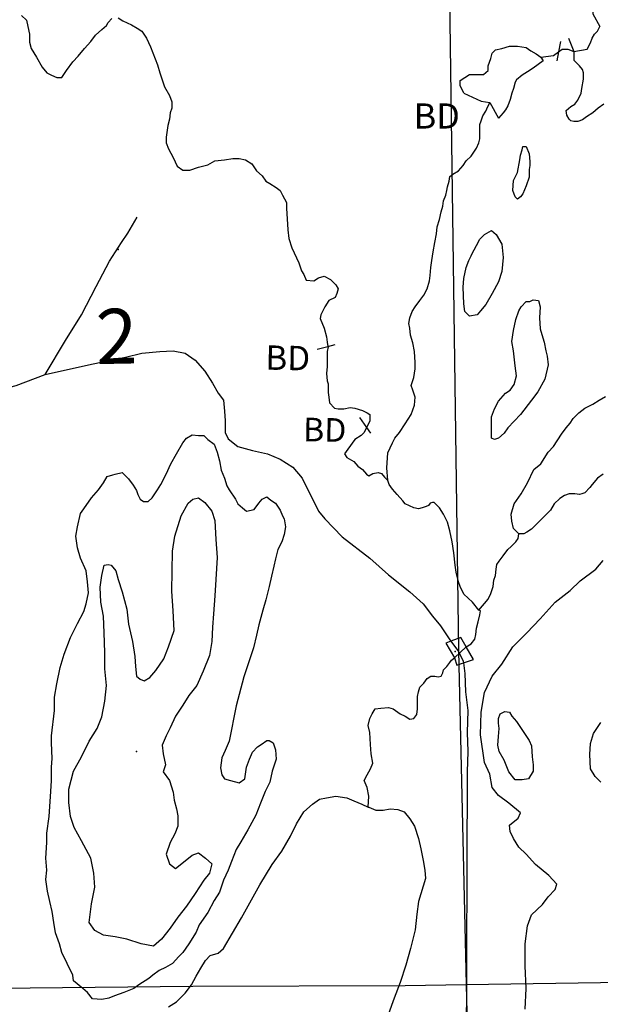
# Model space of a CAD drawing. Extents: x 519842 to 530175, y 5139050 to 5150390.
# Drawn here: x 522134 to 522873, y 5142367 to 5143621 of the extents above; entities that cross this region are included whole.
import ezdxf

# ---------------------------------------------------------------- set-up
doc = ezdxf.new("R2010")
doc.units = 0
doc.header["$MEASUREMENT"] = 0
for name, color, linetype in [('1ANNO', 7, 'CONTINUOUS'), ('ACCESSWAY_CENTRE', 7, 'CONTINUOUS'), ('BDRY_TWP_LOT-SUR', 7, 'CONTINUOUS'), ('BDRY_TWP_LOT_UNS', 7, 'CONTINUOUS'), ('BEAVER_DAM', 7, 'CONTINUOUS'), ('BRIDGE_ROADWAY', 7, 'CONTINUOUS'), ('CONTOUR_LAND', 7, 'CONTINUOUS'), ('RIVER_STREAM_SIN', 7, 'CONTINUOUS'), ('ROAD_CENTRELINE', 7, 'CONTINUOUS'), ('SHORELINE', 7, 'CONTINUOUS'), ('SPOT_HEIGHT', 7, 'CONTINUOUS'), ('VIRTUAL_SEGMENT_', 7, 'CONTINUOUS')]:
    doc.layers.add(name, color=color, linetype=linetype)

msp = doc.modelspace()

# ---------------------------------------------------------------- linework, layer by layer
at = {"layer": 'ACCESSWAY_CENTRE', "color": 1}
msp.add_lwpolyline([(522166.7, 5143169.1), (522192.7, 5143212.1), (522212.7, 5143245.1), (522231.7, 5143281.1), (522248.7, 5143313.1), (522263.7, 5143337.1), (522271.7, 5143349.1), (522283.7, 5143369.1)], dxfattribs=at)
at = {"layer": 'BDRY_TWP_LOT-SUR', "color": 2}
for p, q in [((522702.7, 5142392.4), (523606.7, 5142406.1)), ((521859.7, 5142385.1), (522354.7, 5142390.1)), ((522624.7, 5142391.1), (522702.7, 5142392.4))]:
    msp.add_line(p, q, dxfattribs=at)
at = {"layer": 'BDRY_TWP_LOT_UNS', "color": 2}
msp.add_line((522675.7, 5144051.1), (522692.7, 5142817.1), dxfattribs=at)
at = {"layer": 'BEAVER_DAM', "color": 2, "linetype": 'CONTINUOUS'}
for p, q in [((522822.7, 5143593.1), (522820, 5143579.8)), ((522822.7, 5143593.1), (522820, 5143579.8)), ((522832.7, 5143597.1), (522839.7, 5143580.1)), ((522832.7, 5143597.1), (522839.7, 5143580.1)), ((522820, 5143579.8), (522817.7, 5143568.1)), ((522820, 5143579.8), (522817.7, 5143568.1)), ((522839.7, 5143580.1), (522839.7, 5143569.1)), ((522839.7, 5143580.1), (522839.7, 5143569.1)), ((522732.7, 5143515.1), (522743.7, 5143495.1)), ((522732.7, 5143515.1), (522743.7, 5143495.1)), ((522512.7, 5143201.1), (522526.6, 5143204.8)), ((522512.7, 5143201.1), (522526.6, 5143204.8)), ((522526.6, 5143204.8), (522535.7, 5143207.1)), ((522526.6, 5143204.8), (522535.7, 5143207.1)), ((522566.7, 5143114.1), (522575.7, 5143101.3)), ((522566.7, 5143114.1), (522575.7, 5143101.3)), ((522575.7, 5143101.3), (522580.7, 5143094.1)), ((522575.7, 5143101.3), (522580.7, 5143094.1))]:
    msp.add_line(p, q, dxfattribs=at)
for points in [[(522864.7, 5143646.1), (522863.7, 5143628.1), (522872.7, 5143612.1)], [(522864.7, 5143646.1), (522863.7, 5143628.1), (522872.7, 5143612.1)], [(522699.7, 5143527.1), (522721.7, 5143517.1), (522732.7, 5143515.1)], [(522699.7, 5143527.1), (522721.7, 5143517.1), (522732.7, 5143515.1)]]:
    msp.add_lwpolyline(points, dxfattribs=at)
at = {"layer": 'BRIDGE_ROADWAY', "color": 2, "linetype": 'CONTINUOUS'}
for points in [[(522683, 5142829.4), (522676.7, 5142827.1), (522687.7, 5142808.1), (522690.7, 5142799.1), (522699, 5142801.9)], [(522699, 5142801.9), (522711.7, 5142806.1), (522702.7, 5142822.1), (522695.7, 5142834.1), (522683, 5142829.4)]]:
    msp.add_lwpolyline(points, dxfattribs=at)
at = {"layer": 'CONTOUR_LAND', "color": 7, "linetype": 'CONTINUOUS'}
for points in [[(522767.7, 5143392.1), (522764.7, 5143395.1), (522761.7, 5143403.1), (522762.7, 5143416.1), (522767.7, 5143426.1), (522770.7, 5143442.1), (522771.7, 5143448.1), (522773.7, 5143455.1), (522774.7, 5143459.1), (522778.7, 5143459.1), (522782.7, 5143450.1), (522783.7, 5143440.1), (522783.7, 5143435.1), (522782.7, 5143430.1), (522782.7, 5143420.1), (522778.7, 5143409.1), (522774.7, 5143399.1), (522771.7, 5143395.1), (522767.7, 5143392.1)], [(522706.7, 5143243.1), (522700.7, 5143249.1), (522699.7, 5143259.1), (522698.7, 5143280.1), (522699.7, 5143291.1), (522702.7, 5143305.1), (522705.7, 5143314.1), (522708.7, 5143320.1), (522709.8, 5143322.1), (522715.7, 5143333.1), (522719.7, 5143341.1), (522725.7, 5143347.1), (522734.7, 5143352.1), (522740.7, 5143347.1), (522747.7, 5143335.1), (522749.7, 5143318.1), (522747.7, 5143300.1), (522743.7, 5143287.1), (522735.7, 5143272.1), (522727.7, 5143258.1), (522720.7, 5143250.1), (522716.7, 5143245.1), (522706.7, 5143243.1)], [(522738.7, 5143086.1), (522734.7, 5143088.1), (522734.7, 5143099.1), (522734.7, 5143115.1), (522738.7, 5143125.1), (522743.7, 5143135.1), (522752.7, 5143145.1), (522758.7, 5143149.1), (522763.7, 5143156.1), (522766.7, 5143167.1), (522764.7, 5143180.1), (522762.7, 5143199.1), (522760.7, 5143211.1), (522762.7, 5143225.1), (522765.7, 5143239.1), (522769.7, 5143250.1), (522772.7, 5143255.1), (522778.7, 5143262.1), (522783.7, 5143262.1), (522787.7, 5143264.1), (522794.7, 5143263.1), (522796.7, 5143255.1), (522795.7, 5143241.1), (522796.7, 5143227.1), (522798.7, 5143220.1), (522801.7, 5143210.1), (522803.7, 5143199.1), (522805.7, 5143192.1), (522806.7, 5143181.1), (522802.7, 5143163.1), (522793.7, 5143147.1), (522785.7, 5143136.1), (522771.7, 5143118.1), (522755.7, 5143101.1), (522750.7, 5143094.1), (522743.7, 5143088.1), (522738.7, 5143086.1)], [(522238.7, 5142373.1), (522226.7, 5142374.1), (522220.7, 5142382.1), (522214.7, 5142387.1), (522202.7, 5142397.1), (522201.7, 5142404.1), (522194.7, 5142419.1), (522187.7, 5142433.1), (522184.7, 5142444.1), (522179.7, 5142458.1), (522177.7, 5142471.1), (522175.7, 5142485.1), (522172.7, 5142498.1), (522169.7, 5142511.1), (522167.7, 5142526.1), (522168.7, 5142538.1), (522167.7, 5142553.1), (522168.7, 5142573.1), (522168.7, 5142585.1), (522171.7, 5142606.1), (522172.7, 5142619.1), (522173.7, 5142638.1), (522174.7, 5142652.1), (522174.7, 5142669.1), (522175.7, 5142680.1), (522174.7, 5142700.1), (522174.7, 5142709.1), (522178.7, 5142741.1), (522178.7, 5142758.1), (522181.7, 5142775.1), (522185.7, 5142796.1), (522190.7, 5142813.1), (522198.7, 5142834.1), (522207.7, 5142852.1), (522215.7, 5142867.1), (522218.7, 5142877.1), (522221.7, 5142891.1), (522220.7, 5142905.1), (522218.7, 5142919.1), (522211.7, 5142935.1), (522207.7, 5142948.1), (522205.7, 5142963.1), (522207.7, 5142975.1), (522211.7, 5142992.1), (522215.7, 5142998.1), (522225.7, 5143012.1), (522234.7, 5143022.1), (522240.7, 5143031.1), (522245.7, 5143039.1), (522252.7, 5143041.1), (522255.7, 5143042.1), (522264.7, 5143044.1), (522272.7, 5143036.1), (522278.7, 5143028.1), (522282.7, 5143021.1), (522284.7, 5143016.1), (522287.7, 5143010.1), (522291.7, 5143007.1), (522297.7, 5143007.1), (522302.7, 5143012.1), (522309.7, 5143022.1), (522313.7, 5143029.1), (522320.7, 5143042.1), (522326.7, 5143055.1), (522333.7, 5143068.1), (522341.7, 5143082.1), (522346.7, 5143088.1), (522353.7, 5143092.1), (522361.7, 5143091.1), (522368.7, 5143091.1), (522373.7, 5143086.1), (522381.7, 5143080.1), (522385.7, 5143070.1), (522388.7, 5143059.1), (522390.7, 5143047.1), (522394.7, 5143037.1), (522397.7, 5143027.1), (522400.7, 5143022.1), (522408.7, 5143010.1), (522411.7, 5143004.1), (522417.7, 5142999.1), (522422.7, 5142995.1), (522432.7, 5142997.1), (522438.7, 5143005.1), (522442.7, 5143010.1), (522448.7, 5143013.1), (522453.7, 5143009.1), (522459.7, 5143005.1), (522465.7, 5142996.1), (522468.7, 5142989.1), (522470.7, 5142985.1), (522472.7, 5142975.1), (522470.7, 5142965.1), (522467.7, 5142956.1), (522462.7, 5142946.1), (522459.7, 5142934.1), (522457.7, 5142925.1), (522454.7, 5142912.1), (522451.7, 5142899.1), (522447.7, 5142882.1), (522443.7, 5142869.1), (522438.7, 5142850.1), (522435.7, 5142837.1), (522431.7, 5142821.1), (522425.7, 5142803.1), (522419.7, 5142784.1), (522409.7, 5142747.1), (522400.7, 5142702.1), (522395.7, 5142690.1), (522391.7, 5142681.1), (522389.7, 5142668.1), (522391.7, 5142659.1), (522394.7, 5142654.1), (522402.7, 5142652.1), (522413.7, 5142649.1), (522420.7, 5142654.1), (522422.7, 5142669.1), (522426.7, 5142679.1), (522430.7, 5142688.1), (522436.7, 5142695.1), (522441.7, 5142698.1), (522448.7, 5142703.1), (522451.7, 5142703.1), (522456.7, 5142700.1), (522459.7, 5142691.1), (522460.7, 5142679.1), (522455.7, 5142664.1), (522452.7, 5142650.1), (522446.7, 5142638.1), (522440.7, 5142623.1), (522434.7, 5142608.1), (522424.7, 5142589.1), (522415.7, 5142574.1), (522409.7, 5142564.1), (522403.7, 5142549.1), (522399.7, 5142538.1), (522393.7, 5142525.1), (522388.7, 5142510.1), (522381.7, 5142499.1), (522373.7, 5142484.1), (522362.7, 5142468.1), (522358.7, 5142459.1), (522349.7, 5142444.1), (522341.7, 5142433.1), (522336.7, 5142428.1), (522328.7, 5142419.1), (522319.7, 5142414.1), (522311.7, 5142410.1), (522303.7, 5142404.1), (522298.7, 5142400.1), (522285.7, 5142392.1), (522279.7, 5142387.1), (522266.7, 5142382.1), (522260.7, 5142380.1), (522254.7, 5142378.1), (522247.7, 5142375.1), (522238.7, 5142373.1)], [(522304.7, 5142441.1), (522288.7, 5142444.1), (522270.7, 5142450.1), (522255.7, 5142453.1), (522240.7, 5142455.1), (522229.7, 5142461.1), (522222.7, 5142471.1), (522225.7, 5142495.1), (522229.7, 5142516.1), (522228.7, 5142534.1), (522224.7, 5142553.1), (522212.7, 5142575.1), (522203.7, 5142592.1), (522198.7, 5142606.1), (522196.7, 5142624.1), (522196.7, 5142641.1), (522202.7, 5142664.1), (522212.7, 5142682.1), (522222.7, 5142702.1), (522232.7, 5142718.1), (522238.7, 5142733.1), (522242.7, 5142753.1), (522244.7, 5142773.1), (522242.7, 5142794.1), (522242.7, 5142815.1), (522241.7, 5142840.1), (522240.7, 5142861.1), (522237.7, 5142879.1), (522236.7, 5142898.1), (522238.7, 5142913.1), (522241.7, 5142926.1), (522246.7, 5142927.1), (522250.7, 5142926.1), (522256.7, 5142919.1), (522259.7, 5142908.1), (522264.7, 5142892.1), (522270.7, 5142870.1), (522272.7, 5142851.1), (522277.7, 5142829.1), (522280.7, 5142810.1), (522281.7, 5142797.1), (522282.7, 5142785.1), (522287.7, 5142781.1), (522292.7, 5142779.1), (522299.7, 5142783.1), (522307.7, 5142792.1), (522317.7, 5142807.1), (522323.7, 5142822.1), (522330.7, 5142843.1), (522329.7, 5142868.1), (522327.7, 5142893.1), (522328.7, 5142944.1), (522331.7, 5142963.1), (522339.7, 5142989.1), (522348.7, 5143005.1), (522354.7, 5143010.1), (522361.7, 5143012.1), (522369.7, 5143006.1), (522378.7, 5142995.1), (522382.7, 5142983.1), (522383.7, 5142959.1), (522385.7, 5142936.1), (522383.7, 5142908.1), (522382.7, 5142887.1), (522380.7, 5142864.1), (522379.7, 5142847.1), (522378.7, 5142829.1), (522375.7, 5142811.1), (522367.7, 5142791.1), (522359.7, 5142773.1), (522349.7, 5142760.1), (522341.7, 5142748.1), (522332.7, 5142734.1), (522325.7, 5142719.1), (522320.7, 5142709.1), (522315.7, 5142697.1), (522316.7, 5142686.1), (522319.7, 5142672.1), (522316.7, 5142663.1), (522324.7, 5142652.1), (522329.7, 5142637.1), (522330.7, 5142627.1), (522333.7, 5142616.1), (522335.7, 5142607.1), (522335.7, 5142594.1), (522331.7, 5142584.1), (522325.7, 5142573.1), (522320.7, 5142558.1), (522324.7, 5142546.1), (522332.7, 5142540.1), (522342.7, 5142548.1), (522353.7, 5142557.1), (522361.7, 5142560.1), (522370.7, 5142553.1), (522378.7, 5142546.1), (522375.7, 5142534.1), (522368.7, 5142525.1), (522357.7, 5142508.1), (522346.7, 5142492.1), (522335.7, 5142478.1), (522325.7, 5142464.1), (522314.7, 5142450.1), (522304.7, 5142441.1)], [(522777.7, 5142361.1), (522778.7, 5142387.1), (522777.7, 5142416.1), (522777.7, 5142444.1), (522780.7, 5142467.1), (522785.7, 5142481.1), (522799.7, 5142494.1), (522806.7, 5142504.1), (522815.7, 5142513.1), (522817.7, 5142520.1), (522807.7, 5142531.1), (522790.7, 5142545.1), (522778.7, 5142558.1), (522769.7, 5142567.1), (522762.7, 5142578.1), (522758.7, 5142587.1), (522757.7, 5142595.1), (522768.7, 5142604.1), (522771.7, 5142611.1), (522756.7, 5142623.1), (522743.7, 5142633.1), (522735.7, 5142643.1), (522732.7, 5142660.1), (522725.7, 5142675.1), (522720.7, 5142710.1), (522721.7, 5142739.1), (522725.7, 5142764.1), (522735.7, 5142785.1), (522747.7, 5142800.1), (522761.7, 5142822.1), (522779.7, 5142840.1), (522796.7, 5142858.1), (522815.7, 5142879.1), (522834.7, 5142894.1), (522847.7, 5142906.1), (522867.7, 5142921.1), (522876.7, 5142932.1)], [(522773.7, 5142653.1), (522764.7, 5142653.1), (522756.7, 5142663.1), (522750.7, 5142678.1), (522744.7, 5142689.1), (522742.7, 5142697.1), (522743.7, 5142708.1), (522744.7, 5142718.1), (522743.7, 5142725.1), (522743.7, 5142731.1), (522745.7, 5142737.1), (522751.7, 5142740.1), (522757.7, 5142739.1), (522760.7, 5142734.1), (522766.7, 5142727.1), (522772.7, 5142718.1), (522782.7, 5142703.1), (522785.7, 5142696.1), (522786.7, 5142682.1), (522787.7, 5142672.1), (522787.7, 5142664.1), (522781.7, 5142654.1), (522773.7, 5142653.1)], [(522873.7, 5142650.1), (522866.7, 5142657.1), (522860.7, 5142667.1), (522859.7, 5142685.1), (522860.7, 5142699.1), (522864.7, 5142712.1), (522873.7, 5142726.1)]]:
    msp.add_lwpolyline(points, dxfattribs=at)
at = {"layer": 'RIVER_STREAM_SIN', "color": 5, "linetype": 'CONTINUOUS'}
for points in [[(522136.7, 5143626.1), (522142.7, 5143620.1), (522144.7, 5143612.1), (522146.7, 5143602.1), (522146.7, 5143592.1), (522148.7, 5143584.1), (522155.7, 5143573.1), (522162.7, 5143560.1), (522168.7, 5143553.1), (522174.7, 5143550.1), (522181.7, 5143547.1), (522187.7, 5143547.1), (522193.7, 5143556.1), (522201.7, 5143567.1), (522208.7, 5143574.1), (522216.7, 5143584.1), (522224.7, 5143593.1), (522230.7, 5143601.1), (522238.7, 5143608.1), (522244.7, 5143613.1), (522246.7, 5143617.1), (522251.7, 5143622.1)], [(522136.7, 5143626.1), (522142.7, 5143620.1), (522144.7, 5143612.1), (522146.7, 5143602.1), (522146.7, 5143592.1), (522148.7, 5143584.1), (522155.7, 5143573.1), (522162.7, 5143560.1), (522168.7, 5143553.1), (522174.7, 5143550.1), (522181.7, 5143547.1), (522187.7, 5143547.1), (522193.7, 5143556.1), (522201.7, 5143567.1), (522208.7, 5143574.1), (522216.7, 5143584.1), (522224.7, 5143593.1), (522230.7, 5143601.1), (522238.7, 5143608.1), (522244.7, 5143613.1), (522246.7, 5143617.1), (522251.7, 5143622.1)], [(522259.7, 5143623.1), (522265.7, 5143619.1), (522276.7, 5143614.1), (522283.7, 5143610.1), (522289.7, 5143606.1), (522295.7, 5143597.1), (522300.7, 5143586.1), (522309.7, 5143563.1), (522312.7, 5143553.1), (522315.7, 5143544.1), (522318.7, 5143535.1), (522324.7, 5143524.1), (522327.7, 5143516.1), (522327.7, 5143508.1), (522325.7, 5143502.1), (522324.7, 5143494.1), (522322.7, 5143486.1), (522321.7, 5143477.1), (522320.7, 5143471.1), (522320.7, 5143464.1), (522323.7, 5143456.1), (522329.7, 5143445.1), (522334.7, 5143434.1), (522341.7, 5143429.1), (522350.7, 5143429.1), (522361.7, 5143433.1), (522373.7, 5143436.1), (522382.7, 5143441.1), (522394.7, 5143442.1), (522405.7, 5143444.1), (522413.7, 5143444.1), (522421.7, 5143442.1), (522429.7, 5143437.1), (522435.7, 5143428.1), (522442.7, 5143422.1), (522447.7, 5143415.1), (522452.7, 5143412.1), (522460.7, 5143407.1), (522465.7, 5143403.1), (522468.7, 5143397.1), (522473.7, 5143388.1), (522473.7, 5143380.1), (522474.7, 5143367.1), (522475.7, 5143353.1), (522476.7, 5143342.1), (522480.7, 5143330.1), (522489.7, 5143311.1), (522492.7, 5143301.1), (522495.7, 5143296.1), (522498.7, 5143289.1), (522508.7, 5143288.1), (522514.7, 5143292.1), (522521.7, 5143294.1), (522529.7, 5143290.1), (522536.7, 5143283.1), (522539.7, 5143278.1), (522537.7, 5143272.1), (522535.7, 5143267.1), (522527.7, 5143263.1), (522522.7, 5143255.1), (522517.7, 5143245.1), (522516.7, 5143240.1), (522521.7, 5143228.1), (522524.7, 5143217.1), (522525.7, 5143210.1), (522526.6, 5143204.8)], [(522259.7, 5143623.1), (522265.7, 5143619.1), (522276.7, 5143614.1), (522283.7, 5143610.1), (522289.7, 5143606.1), (522295.7, 5143597.1), (522300.7, 5143586.1), (522309.7, 5143563.1), (522312.7, 5143553.1), (522315.7, 5143544.1), (522318.7, 5143535.1), (522324.7, 5143524.1), (522327.7, 5143516.1), (522327.7, 5143508.1), (522325.7, 5143502.1), (522324.7, 5143494.1), (522322.7, 5143486.1), (522321.7, 5143477.1), (522320.7, 5143471.1), (522320.7, 5143464.1), (522323.7, 5143456.1), (522329.7, 5143445.1), (522334.7, 5143434.1), (522341.7, 5143429.1), (522350.7, 5143429.1), (522361.7, 5143433.1), (522373.7, 5143436.1), (522382.7, 5143441.1), (522394.7, 5143442.1), (522405.7, 5143444.1), (522413.7, 5143444.1), (522421.7, 5143442.1), (522429.7, 5143437.1), (522435.7, 5143428.1), (522442.7, 5143422.1), (522447.7, 5143415.1), (522452.7, 5143412.1), (522460.7, 5143407.1), (522465.7, 5143403.1), (522468.7, 5143397.1), (522473.7, 5143388.1), (522473.7, 5143380.1), (522474.7, 5143367.1), (522475.7, 5143353.1), (522476.7, 5143342.1), (522480.7, 5143330.1), (522489.7, 5143311.1), (522492.7, 5143301.1), (522495.7, 5143296.1), (522498.7, 5143289.1), (522508.7, 5143288.1), (522514.7, 5143292.1), (522521.7, 5143294.1), (522529.7, 5143290.1), (522536.7, 5143283.1), (522539.7, 5143278.1), (522537.7, 5143272.1), (522535.7, 5143267.1), (522527.7, 5143263.1), (522522.7, 5143255.1), (522517.7, 5143245.1), (522516.7, 5143240.1), (522521.7, 5143228.1), (522524.7, 5143217.1), (522525.7, 5143210.1), (522526.6, 5143204.8)], [(522797.7, 5143573.1), (522813.7, 5143575.1), (522820, 5143579.8)], [(522797.7, 5143573.1), (522813.7, 5143575.1), (522820, 5143579.8)], [(522820, 5143579.8), (522824.7, 5143583.1), (522831.7, 5143583.1), (522839.7, 5143580.1)], [(522820, 5143579.8), (522824.7, 5143583.1), (522831.7, 5143583.1), (522839.7, 5143580.1)], [(522602.7, 5143034.1), (522601.7, 5143050.1), (522602.7, 5143069.1), (522608.7, 5143082.1), (522611.7, 5143088.1), (522617.7, 5143095.1), (522624.7, 5143106.1), (522632.7, 5143118.1), (522634.7, 5143124.1), (522636.7, 5143130.1), (522637.7, 5143140.1), (522634.7, 5143149.1), (522632.7, 5143155.1), (522635.7, 5143165.1), (522637.7, 5143176.1), (522637.7, 5143184.1), (522636.7, 5143198.1), (522634.7, 5143209.1), (522631.7, 5143219.1), (522630.7, 5143228.1), (522629.7, 5143234.1), (522630.7, 5143241.1), (522633.7, 5143249.1), (522637.7, 5143255.1), (522643.7, 5143263.1), (522648.7, 5143270.1), (522652.7, 5143278.1), (522655.7, 5143288.1), (522656.7, 5143295.1), (522657.7, 5143305.1), (522658.7, 5143314.1), (522660.7, 5143325.1), (522662.7, 5143337.1), (522664.7, 5143348.1), (522665.7, 5143357.1), (522668.7, 5143366.1), (522670.7, 5143376.1), (522672.7, 5143383.1), (522673.7, 5143390.1), (522676.7, 5143397.1), (522677.7, 5143403.1), (522678.7, 5143408.1), (522680.7, 5143415.1), (522681.7, 5143421.1), (522685.7, 5143424.1), (522692.7, 5143428.1), (522698.7, 5143435.1), (522702.7, 5143441.1), (522708.7, 5143447.1), (522715.7, 5143457.1), (522718.7, 5143464.1), (522719.7, 5143469.1), (522719.7, 5143475.1), (522719.7, 5143480.1), (522719.7, 5143487.1), (522721.7, 5143492.1), (522723.7, 5143498.1), (522727.7, 5143504.1), (522728.7, 5143507.1), (522732.7, 5143515.1)], [(522602.7, 5143034.1), (522601.7, 5143050.1), (522602.7, 5143069.1), (522608.7, 5143082.1), (522611.7, 5143088.1), (522617.7, 5143095.1), (522624.7, 5143106.1), (522632.7, 5143118.1), (522634.7, 5143124.1), (522636.7, 5143130.1), (522637.7, 5143140.1), (522634.7, 5143149.1), (522632.7, 5143155.1), (522635.7, 5143165.1), (522637.7, 5143176.1), (522637.7, 5143184.1), (522636.7, 5143198.1), (522634.7, 5143209.1), (522631.7, 5143219.1), (522630.7, 5143228.1), (522629.7, 5143234.1), (522630.7, 5143241.1), (522633.7, 5143249.1), (522637.7, 5143255.1), (522643.7, 5143263.1), (522648.7, 5143270.1), (522652.7, 5143278.1), (522655.7, 5143288.1), (522656.7, 5143295.1), (522657.7, 5143305.1), (522658.7, 5143314.1), (522660.7, 5143325.1), (522662.7, 5143337.1), (522664.7, 5143348.1), (522665.7, 5143357.1), (522668.7, 5143366.1), (522670.7, 5143376.1), (522672.7, 5143383.1), (522673.7, 5143390.1), (522676.7, 5143397.1), (522677.7, 5143403.1), (522678.7, 5143408.1), (522680.7, 5143415.1), (522681.7, 5143421.1), (522685.7, 5143424.1), (522692.7, 5143428.1), (522698.7, 5143435.1), (522702.7, 5143441.1), (522708.7, 5143447.1), (522715.7, 5143457.1), (522718.7, 5143464.1), (522719.7, 5143469.1), (522719.7, 5143475.1), (522719.7, 5143480.1), (522719.7, 5143487.1), (522721.7, 5143492.1), (522723.7, 5143498.1), (522727.7, 5143504.1), (522728.7, 5143507.1), (522732.7, 5143515.1)], [(522526.6, 5143204.8), (522526.7, 5143204.1), (522525.7, 5143198.1), (522525.7, 5143189.1), (522525.7, 5143179.1), (522524.7, 5143170.1), (522525.7, 5143161.1), (522526.7, 5143157.1), (522526.7, 5143146.1), (522527.7, 5143140.1), (522528.7, 5143133.1), (522534.7, 5143126.1), (522539.7, 5143125.1), (522546.7, 5143125.1), (522554.7, 5143127.1), (522560.7, 5143126.1), (522570.7, 5143123.1), (522576.7, 5143120.1), (522579.7, 5143118.1), (522579.7, 5143115.1), (522579.7, 5143110.1), (522577.7, 5143105.1), (522575.7, 5143101.3)], [(522526.6, 5143204.8), (522526.7, 5143204.1), (522525.7, 5143198.1), (522525.7, 5143189.1), (522525.7, 5143179.1), (522524.7, 5143170.1), (522525.7, 5143161.1), (522526.7, 5143157.1), (522526.7, 5143146.1), (522527.7, 5143140.1), (522528.7, 5143133.1), (522534.7, 5143126.1), (522539.7, 5143125.1), (522546.7, 5143125.1), (522554.7, 5143127.1), (522560.7, 5143126.1), (522570.7, 5143123.1), (522576.7, 5143120.1), (522579.7, 5143118.1), (522579.7, 5143115.1), (522579.7, 5143110.1), (522577.7, 5143105.1), (522575.7, 5143101.3)], [(522575.7, 5143101.3), (522572.7, 5143095.1), (522568.7, 5143091.1), (522560.7, 5143086.1), (522551.7, 5143074.1), (522547.7, 5143068.1), (522550.7, 5143063.1), (522559.7, 5143058.1), (522564.7, 5143052.1), (522570.7, 5143048.1), (522575.7, 5143042.1), (522578.7, 5143040.1), (522583.7, 5143043.1), (522590.7, 5143044.1), (522594.7, 5143043.1), (522598.7, 5143038.1), (522602.7, 5143034.1)], [(522575.7, 5143101.3), (522572.7, 5143095.1), (522568.7, 5143091.1), (522560.7, 5143086.1), (522551.7, 5143074.1), (522547.7, 5143068.1), (522550.7, 5143063.1), (522559.7, 5143058.1), (522564.7, 5143052.1), (522570.7, 5143048.1), (522575.7, 5143042.1), (522578.7, 5143040.1), (522583.7, 5143043.1), (522590.7, 5143044.1), (522594.7, 5143043.1), (522598.7, 5143038.1), (522602.7, 5143034.1)], [(522718.7, 5142869.1), (522710.7, 5142879.1), (522699.7, 5142889.1), (522694.7, 5142899.1), (522692.7, 5142905.1), (522689.7, 5142917.1), (522688.7, 5142926.1), (522686.7, 5142942.1), (522684.7, 5142956.1), (522681.7, 5142970.1), (522678.7, 5142981.1), (522673.7, 5142991.1), (522668.7, 5142999.1), (522665.7, 5143002.1), (522661.7, 5143006.1), (522659.7, 5143006.1), (522656.7, 5143005.1), (522654.7, 5143002.1), (522651.7, 5143001.1), (522646.7, 5142999.1), (522641.7, 5142998.1), (522635.7, 5142999.1), (522624.7, 5143004.1), (522621.7, 5143008.1), (522614.7, 5143016.1), (522608.7, 5143023.1), (522604.7, 5143029.1), (522602.7, 5143034.1)], [(522718.7, 5142869.1), (522710.7, 5142879.1), (522699.7, 5142889.1), (522694.7, 5142899.1), (522692.7, 5142905.1), (522689.7, 5142917.1), (522688.7, 5142926.1), (522686.7, 5142942.1), (522684.7, 5142956.1), (522681.7, 5142970.1), (522678.7, 5142981.1), (522673.7, 5142991.1), (522668.7, 5142999.1), (522665.7, 5143002.1), (522661.7, 5143006.1), (522659.7, 5143006.1), (522656.7, 5143005.1), (522654.7, 5143002.1), (522651.7, 5143001.1), (522646.7, 5142999.1), (522641.7, 5142998.1), (522635.7, 5142999.1), (522624.7, 5143004.1), (522621.7, 5143008.1), (522614.7, 5143016.1), (522608.7, 5143023.1), (522604.7, 5143029.1), (522602.7, 5143034.1)], [(522718.7, 5142869.1), (522730.7, 5142883.1), (522733.7, 5142890.1), (522736.7, 5142899.1), (522737.7, 5142907.1), (522739.7, 5142913.1), (522740.7, 5142921.1), (522741.7, 5142927.1), (522744.7, 5142931.1), (522749.7, 5142938.1), (522755.7, 5142946.1), (522759.7, 5142950.1), (522765.7, 5142956.1), (522768.7, 5142960.1), (522769.7, 5142966.1)], [(522718.7, 5142869.1), (522730.7, 5142883.1), (522733.7, 5142890.1), (522736.7, 5142899.1), (522737.7, 5142907.1), (522739.7, 5142913.1), (522740.7, 5142921.1), (522741.7, 5142927.1), (522744.7, 5142931.1), (522749.7, 5142938.1), (522755.7, 5142946.1), (522759.7, 5142950.1), (522765.7, 5142956.1), (522768.7, 5142960.1), (522769.7, 5142966.1)], [(522702.7, 5142822.1), (522708.7, 5142826.1), (522713.7, 5142832.1), (522714.7, 5142838.1), (522715.7, 5142846.1), (522717.7, 5142854.1), (522719.7, 5142863.1), (522720.7, 5142868.1), (522718.7, 5142869.1)], [(522702.7, 5142822.1), (522708.7, 5142826.1), (522713.7, 5142832.1), (522714.7, 5142838.1), (522715.7, 5142846.1), (522717.7, 5142854.1), (522719.7, 5142863.1), (522720.7, 5142868.1), (522718.7, 5142869.1)], [(522577.7, 5142618.1), (522578.7, 5142632.1), (522576.7, 5142643.1), (522572.7, 5142652.1), (522576.7, 5142659.1), (522580.7, 5142667.1), (522583.7, 5142674.1), (522581.7, 5142686.1), (522580.7, 5142698.1), (522579.7, 5142713.1), (522577.7, 5142722.1), (522579.7, 5142731.1), (522582.7, 5142737.1), (522586.7, 5142743.1), (522593.7, 5142744.1), (522603.7, 5142745.1), (522609.7, 5142743.1), (522618.7, 5142737.1), (522624.7, 5142734.1), (522630.7, 5142730.1), (522635.7, 5142731.1), (522639.7, 5142736.1), (522640.7, 5142743.1), (522640.7, 5142752.1), (522640.7, 5142759.1), (522641.7, 5142765.1), (522643.7, 5142771.1), (522648.7, 5142776.1), (522652.7, 5142782.1), (522657.7, 5142785.1), (522662.7, 5142785.1), (522666.7, 5142784.1), (522670.7, 5142785.1), (522672.7, 5142789.1), (522673.7, 5142793.1), (522677.7, 5142797.1), (522681.7, 5142802.1), (522683.7, 5142805.1), (522687.7, 5142808.1)], [(522577.7, 5142618.1), (522578.7, 5142632.1), (522576.7, 5142643.1), (522572.7, 5142652.1), (522576.7, 5142659.1), (522580.7, 5142667.1), (522583.7, 5142674.1), (522581.7, 5142686.1), (522580.7, 5142698.1), (522579.7, 5142713.1), (522577.7, 5142722.1), (522579.7, 5142731.1), (522582.7, 5142737.1), (522586.7, 5142743.1), (522593.7, 5142744.1), (522603.7, 5142745.1), (522609.7, 5142743.1), (522618.7, 5142737.1), (522624.7, 5142734.1), (522630.7, 5142730.1), (522635.7, 5142731.1), (522639.7, 5142736.1), (522640.7, 5142743.1), (522640.7, 5142752.1), (522640.7, 5142759.1), (522641.7, 5142765.1), (522643.7, 5142771.1), (522648.7, 5142776.1), (522652.7, 5142782.1), (522657.7, 5142785.1), (522662.7, 5142785.1), (522666.7, 5142784.1), (522670.7, 5142785.1), (522672.7, 5142789.1), (522673.7, 5142793.1), (522677.7, 5142797.1), (522681.7, 5142802.1), (522683.7, 5142805.1), (522687.7, 5142808.1)]]:
    msp.add_lwpolyline(points, dxfattribs=at)
at = {"layer": 'ROAD_CENTRELINE', "color": 1, "linetype": 'CONTINUOUS'}
for points in [[(522166.7, 5143169.1), (522225.7, 5143182.1), (522268.7, 5143191.1), (522289.7, 5143196.1), (522312.7, 5143198.1), (522329.7, 5143199.1), (522344.7, 5143196.1), (522357.7, 5143187.1), (522369.7, 5143173.1), (522379.7, 5143158.1), (522386.7, 5143145.1), (522393.7, 5143136.1), (522394.7, 5143122.1), (522395.7, 5143110.1), (522395.7, 5143095.1), (522399.7, 5143087.1), (522411.7, 5143077.1), (522430.7, 5143072.1), (522449.7, 5143068.1), (522465.7, 5143061.1), (522481.7, 5143051.1), (522493.7, 5143037.1), (522500.7, 5143023.1), (522507.7, 5143009.1), (522514.7, 5142995.1), (522522.7, 5142985.1), (522544.7, 5142962.1), (522579.7, 5142935.1), (522603.7, 5142914.1), (522630.7, 5142892.1), (522647.7, 5142877.1), (522659.7, 5142861.1), (522669.7, 5142849.1), (522681.7, 5142831.1), (522683, 5142829.4)], [(521991.7, 5143135.1), (522004.7, 5143126.1), (522013.7, 5143121.1), (522022.7, 5143116.1), (522032.7, 5143115.1), (522043.7, 5143118.1), (522055.7, 5143127.1), (522062.7, 5143132.1), (522073.7, 5143141.1), (522083.7, 5143144.1), (522098.7, 5143147.1), (522129.7, 5143155.1), (522166.7, 5143169.1)], [(522683, 5142829.4), (522692.7, 5142816.1), (522698.7, 5142804.1), (522699, 5142801.9)], [(522699, 5142801.9), (522700.7, 5142788.1), (522701.7, 5142765.1), (522704.7, 5142741.1), (522703.7, 5142713.1), (522704.7, 5142689.1), (522703.7, 5142663.1), (522702.7, 5142303.1)]]:
    msp.add_lwpolyline(points, dxfattribs=at)
at = {"layer": 'SHORELINE', "color": 5, "linetype": 'CONTINUOUS'}
for points in [[(522839.7, 5143580.1), (522856.7, 5143583.1), (522860.7, 5143591.1), (522862.7, 5143597.1), (522865.7, 5143602.1), (522869.7, 5143606.1), (522872.7, 5143612.1)], [(522699.7, 5143527.1), (522694.7, 5143537.1), (522694.7, 5143543.1), (522700.7, 5143547.1), (522706.7, 5143551.1), (522715.7, 5143551.1), (522724.7, 5143551.1), (522730.7, 5143556.1), (522730.7, 5143562.1), (522733.7, 5143571.1), (522735.7, 5143578.1), (522739.7, 5143582.1), (522747.7, 5143584.1), (522757.7, 5143587.1), (522767.7, 5143587.1), (522778.7, 5143585.1), (522784.7, 5143581.1), (522791.7, 5143577.1), (522797.7, 5143573.1)], [(522797.7, 5143573.1), (522800.7, 5143568.1), (522787.7, 5143559.1), (522780.7, 5143554.1), (522773.7, 5143550.1), (522766.7, 5143544.1), (522764.7, 5143541.1), (522762.7, 5143533.1), (522760.7, 5143527.1), (522758.7, 5143519.1), (522755.7, 5143511.1), (522752.7, 5143506.1), (522749.7, 5143502.1), (522743.7, 5143495.1)], [(522877.7, 5143513.1), (522870.7, 5143508.1), (522863.7, 5143502.1), (522855.7, 5143497.1), (522850.7, 5143493.1), (522844.7, 5143491.1), (522839.7, 5143491.1), (522835.7, 5143492.1), (522833.7, 5143494.1), (522830.7, 5143499.1), (522829.7, 5143505.1), (522835.7, 5143510.1), (522840.7, 5143513.1), (522844.7, 5143518.1), (522848.7, 5143527.1), (522849.7, 5143533.1), (522851.7, 5143545.1), (522851.7, 5143553.1), (522850.7, 5143557.1), (522846.7, 5143562.1), (522844.7, 5143564.1), (522839.7, 5143569.1)], [(522769.7, 5142966.1), (522762.7, 5142973.1), (522760.7, 5142982.1), (522759.7, 5142991.1), (522763.7, 5143004.1), (522772.7, 5143017.1), (522780.7, 5143031.1), (522788.7, 5143048.1), (522797.7, 5143055.1), (522806.7, 5143070.1), (522813.7, 5143077.1), (522823.7, 5143093.1), (522829.7, 5143101.1), (522834.7, 5143107.1), (522838.7, 5143113.1), (522841.7, 5143116.1), (522845.7, 5143120.1), (522853.7, 5143126.1), (522863.7, 5143131.1), (522871.7, 5143136.1), (522879.7, 5143141.1)], [(522876.7, 5143042.1), (522869.7, 5143037.1), (522862.7, 5143029.1), (522859.7, 5143025.1), (522853.7, 5143018.1), (522849.7, 5143017.1), (522846.7, 5143016.1), (522840.7, 5143017.1), (522833.7, 5143017.1), (522827.7, 5143015.1), (522821.7, 5143011.1), (522814.7, 5143004.1), (522809.7, 5142996.1), (522799.7, 5142986.1), (522791.7, 5142978.1), (522785.7, 5142972.1), (522779.7, 5142968.1), (522775.7, 5142966.1), (522769.7, 5142966.1)], [(522323.7, 5142364.1), (522333.7, 5142370.1), (522344.7, 5142381.1), (522352.7, 5142392.1), (522358.7, 5142403.1), (522364.7, 5142413.1), (522370.7, 5142423.1), (522376.7, 5142429.1), (522386.7, 5142432.1), (522393.7, 5142438.1), (522416.7, 5142477.1), (522439.7, 5142519.1), (522455.7, 5142545.1), (522467.7, 5142562.1), (522478.7, 5142581.1), (522486.7, 5142597.1), (522495.7, 5142612.1), (522506.7, 5142622.1), (522515.7, 5142628.1), (522524.7, 5142630.1), (522536.7, 5142632.1), (522550.7, 5142630.1), (522559.7, 5142626.1), (522569.7, 5142622.1), (522577.7, 5142618.1)], [(522577.7, 5142618.1), (522578.7, 5142618.1), (522587.7, 5142614.1), (522596.7, 5142614.1), (522605.7, 5142616.1), (522615.7, 5142615.1), (522623.7, 5142612.1), (522630.7, 5142603.1), (522636.7, 5142594.1), (522641.7, 5142578.1), (522644.7, 5142565.1), (522647.7, 5142550.1), (522649.7, 5142538.1), (522650.7, 5142527.1), (522641.7, 5142498.1), (522639.7, 5142482.1), (522637.7, 5142462.1), (522631.7, 5142438.1), (522625.7, 5142417.1), (522618.7, 5142395.1), (522610.7, 5142375.1), (522603.7, 5142355.1)]]:
    msp.add_lwpolyline(points, dxfattribs=at)
at = {"layer": 'SPOT_HEIGHT'}
for p in [(522259.7, 5143328.1, 225000), (522688.7, 5142816.1, 225000), (522282.7, 5142689.1, 242000)]:
    msp.add_point(p, dxfattribs=at)
at = {"layer": 'VIRTUAL_SEGMENT_', "color": 2, "linetype": 'CONTINUOUS'}
msp.add_line((522687.7, 5142808.1), (522702.7, 5142822.1), dxfattribs=at)
msp.add_line((522687.7, 5142808.1), (522702.7, 5142822.1), dxfattribs=at)
at = {"layer": 'VIRTUAL_SEGMENT_', "color": 14, "linetype": 'CONTINUOUS'}
for p, q in [((522692.7, 5142817.1), (522702.7, 5142392.4)), ((522354.7, 5142390.1), (522624.7, 5142391.1)), ((522702.7, 5142392.4), (522713.7, 5141922.1))]:
    msp.add_line(p, q, dxfattribs=at)

# ---------------------------------------------------------------- texts
at = {"layer": '1ANNO'}
for s, height, rotation, p in [('BD', 32.02, 0.0001, (522635.7, 5143482.1)), ('2', 70, 1.1201, (522231.7, 5143182.1)), ('BD', 31.02, 358.9601, (522446.7, 5143175.1)), ('BD', 30, 358.9401, (522494.7, 5143084.1))]:
    msp.add_text(s, height=height, rotation=rotation, dxfattribs=at).set_placement(p)

doc.saveas('drawing.dxf')
